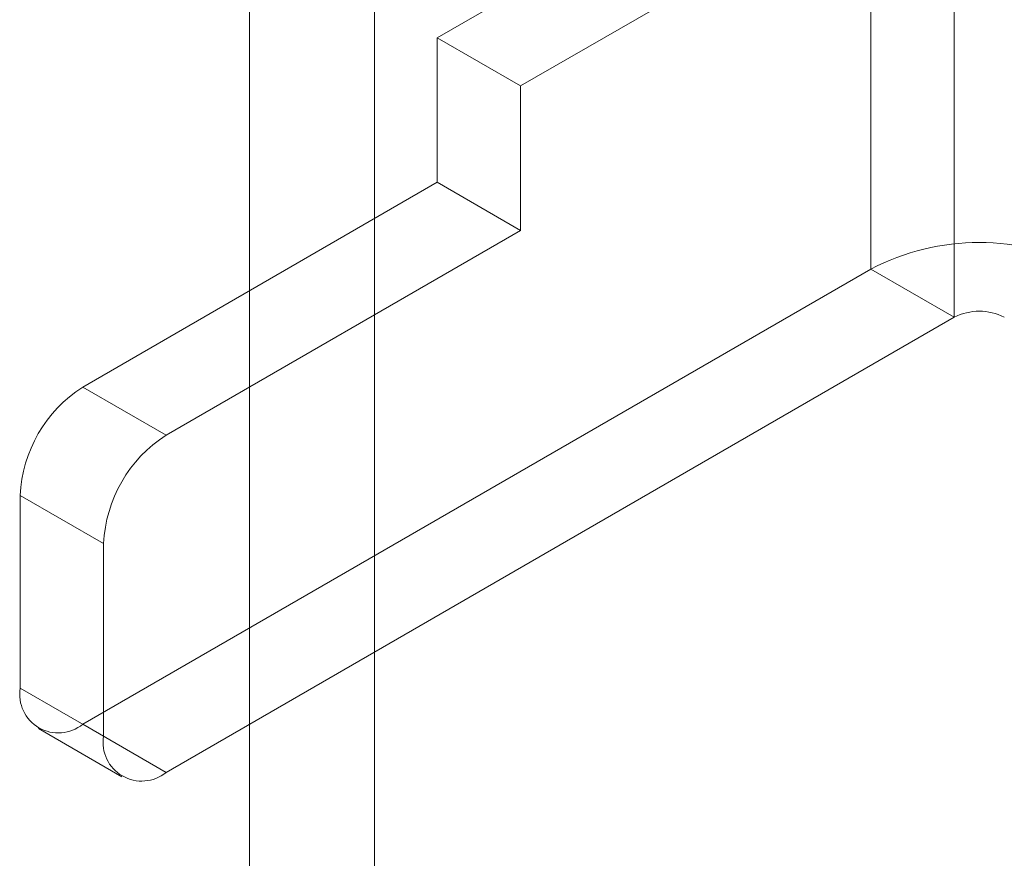
# Model space of a CAD drawing. Units: millimetres. Extents: x -245 to 3955, y -254 to 2716.
# Drawn here: x 3660 to 3677, y 2002 to 2016 of the extents above; entities that cross this region are included whole.
import ezdxf

# ---------------------------------------------------------------- set-up
doc = ezdxf.new("R2010")
doc.units = ezdxf.units.MM
doc.header["$LTSCALE"] = 2

msp = doc.modelspace()

# ---------------------------------------------------------------- linework, layer by layer
at = {"color": 7, "linetype": 'Continuous', "lineweight": 18}
for p, q in [((3664.205, 1572.043), (3664.205, 2061.967)), ((3666.326, 1572.043), (3666.326, 2061.967)), ((3674.741, 2012.117), (3674.741, 2046.411)), ((3676.155, 2045.595), (3676.155, 2011.3)), ((3669.932, 2017.506), (3667.387, 2016.037)), ((3671.346, 2016.69), (3668.801, 2015.22)), ((3667.387, 2013.587), (3667.387, 2016.037)), ((3667.387, 2016.037), (3668.801, 2015.22)), ((3668.801, 2012.771), (3668.801, 2015.22)), ((3661.376, 2010.117), (3667.387, 2013.587)), ((3668.801, 2012.771), (3667.387, 2013.587)), ((3662.79, 2009.301), (3668.801, 2012.771)), ((3674.741, 2012.117), (3661.376, 2004.402)), ((3676.155, 2011.3), (3674.741, 2012.117)), ((3676.155, 2011.3), (3662.79, 2003.585)), ((3661.376, 2010.117), (3662.79, 2009.301)), ((3660.316, 2008.28), (3660.316, 2005.014)), ((3661.73, 2007.464), (3660.316, 2008.28)), ((3661.73, 2004.198), (3661.73, 2007.464)), ((3660.316, 2005.014), (3661.73, 2004.198)), ((3662.79, 2003.585), (3661.376, 2004.402)), ((3660.626, 2004.327), (3662.04, 2003.511))]:
    msp.add_line(p, q, dxfattribs=at)
for centre, radius, start, end in [((3676.579, 2008.578), 3.988, 62.546, 117.454), ((3676.579, 2010.481), 0.922, 62.6097, 117.3903), ((3662.618, 2008.175), 2.305, 122.6055, 177.3945), ((3664.033, 2007.359), 2.305, 122.6055, 177.3945), ((3660.962, 2004.909), 0.655, 170.786, 309.2033), ((3662.376, 2004.093), 0.655, 170.786, 309.2033)]:
    msp.add_arc(centre, radius, start, end, dxfattribs=at)

doc.saveas('drawing.dxf')
